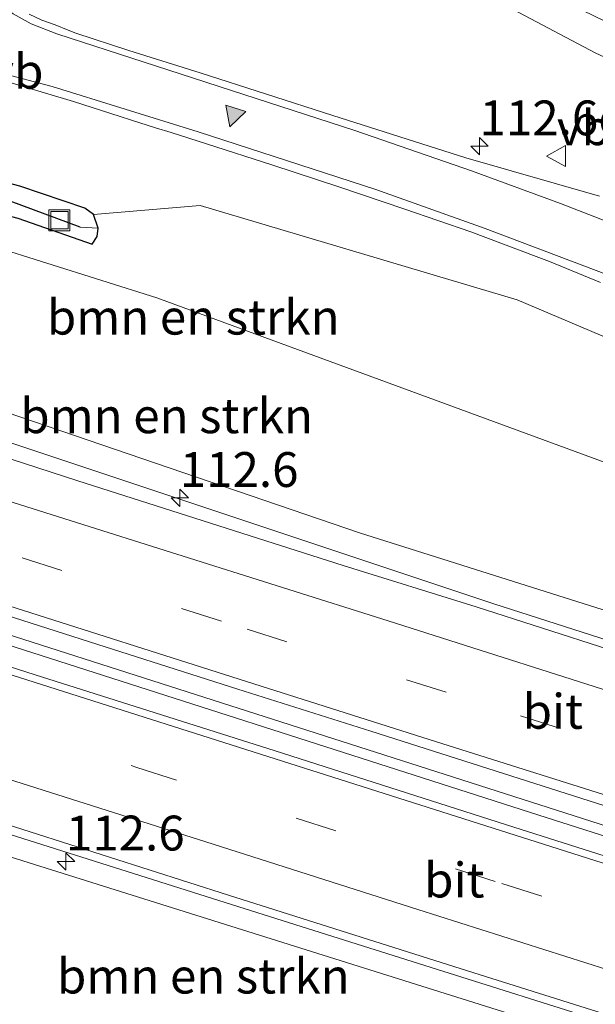
# Model space of a CAD drawing. Units: metres. Extents: x 160000 to 167226, y 562499 to 566485.
# Drawn here: x 165002 to 165043, y 563189 to 563260 of the extents above; entities that cross this region are included whole.
import ezdxf
from ezdxf.enums import TextEntityAlignment as Align

# ---------------------------------------------------------------- set-up
doc = ezdxf.new("R2010")
doc.units = ezdxf.units.M
doc.linetypes.add('VW-3-9_STREEP', pattern=[12, 3, -9])
doc.layers.get('0').update_dxf_attribs({"lineweight": 25})
for name, color, linetype, lineweight in [('B-ME-AM-KILOMETR-S-B1', 7, 'Continuous', 18), ('B-ME-BV-GELEIDECONSTRUCTIE-GELEIDERAIL-L-B1', 213, 'BV-GELEIDERAIL', 18), ('B-ME-GR-BOMENSTRUIKEN-GV-B6', 93, 'Continuous', 18), ('B-ME-GW-KRUINLIJN-L-B1', 93, 'Continuous', 18), ('B-ME-GW-TEENLIJN-L-B1', 93, 'Continuous', 18), ('B-ME-IE-GRASLAND-GV-B6', 93, 'Continuous', 18), ('B-ME-IE-INRICHTINGSELEMENT-S-B1', 253, 'Continuous', 18), ('B-ME-VH-VERH_SOORT-BITUMEN-GV-B6', 8, 'IE-TERREINAFSCHEIDING-NATUURLIJK-HOUTWAL', 18), ('B-ME-VH-VERH_SOORT-KLINKERS-GV-B6', 8, 'IE-TERREINAFSCHEIDING-NATUURLIJK-HOUTWAL', 18), ('B-ME-VW-MARKERING-39STREEP-015-L-B1', 255, 'VW-3-9_STREEP', 18), ('B-ME-VW-MARKERING-STREEP-015-L-B1', 7, 'Continuous', 18), ('B-ME-VW-MARKERING-VLAKMARK-S-B1', 7, 'Continuous', 18), ('B-ME-VW-MEUBILAIR_WEGMEUBILAIR-VERKEERSBORD-S-B1', 8, 'Continuous', 18)]:
    doc.layers.add(name, color=color, linetype=linetype, lineweight=lineweight)
doc.layers.add('B-ME-GW-INSTEEKWATERGANG-L-B1', color=10, linetype='Continuous')
doc.layers.add('B-ME-GW-WATERGANG-GREPPEL-L-B1', color=10, linetype='Continuous')
doc.styles.add('NLCS-ISO', font='NLCS-ISO.TTF')
doc.linetypes.add('BV-GELEIDERAIL', pattern='A,10,-3,[108,NLCS.SHX,S=1,R=0,X=0,Y=0],-3', length=16)
doc.linetypes.add('IE-TERREINAFSCHEIDING-NATUURLIJK-HOUTWAL', pattern='A,7,-1.5,[67,NLCS.SHX,S=0.75,R=45,X=0,Y=0],-1.5,7,-1.5,[70,NLCS.SHX,S=0.75,R=0,X=0,Y=0],-1.5', length=20)

# ---------------------------------------------------------------- blocks, each defined once
blk = doc.blocks.new('hecto')
for p, q in [((0, 0.625), (-0.625, 0)), ((0, -0.625), (0, 0.625)), ((-0.625, 0), (0.625, 0)), ((0.625, 0), (0, -0.625))]:
    blk.add_line(p, q)
blk = doc.blocks.new('verfsymbol')
for color in [252, 253]:
    blk.add_hatch(color=color).paths.add_polyline_path([(0.75, -0.625), (0, 0.75), (-0.75, -0.625)])
blk.add_lwpolyline([(0.75, -0.625), (0, 0.75), (-0.75, -0.625)], close=True)
blk = doc.blocks.new('put')
for p, q in [((0.75, 0.75), (-0.75, 0.75)), ((-0.75, 0.75), (-0.75, -0.75)), ((0.75, -0.75), (0.75, 0.75)), ((-0.75, -0.75), (0.75, -0.75))]:
    blk.add_line(p, q)
blk.add_lwpolyline([(-0.625, 0.625), (0.625, 0.625), (0.625, -0.625), (-0.625, -0.625)], close=True)
blk = doc.blocks.new('verkeersbord')
for p, q in [((0, 0.75), (-0.75, -0.625)), ((0.75, -0.625), (0, 0.75)), ((-0.75, -0.625), (0.75, -0.625))]:
    blk.add_line(p, q)

msp = doc.modelspace()

# ---------------------------------------------------------------- linework, layer by layer
at = {"layer": 'B-ME-BV-GELEIDECONSTRUCTIE-GELEIDERAIL-L-B1'}
for points in [[(165101.823, 563196.604, 5.707), (165067.25, 563207.453, 6.093), (165035.548, 563217.615, 6.128), (165000.5123, 563229.2852, 6.1866)], [(165101.3065, 563183.2826, 5.9138), (165060.438, 563196.288, 6.271), (164997.4511, 563216.4365, 6.4664)], [(164997.2879, 563215.7564, 6.3548), (165038.791, 563202.467, 6.298), (165102.8063, 563182.0557, 5.9237)], [(165088.4541, 563173.4213, 5.6552), (165055.793, 563183.747, 5.954), (165019.071, 563195.298, 6.17), (164984.388, 563206.261, 6.321)]]:
    msp.add_polyline3d(points, dxfattribs=at)
at = {"layer": 'B-ME-GR-BOMENSTRUIKEN-GV-B6'}
for points in [[(164987.622, 563237.346, 0.394), (164989.156, 563241.942, 0.502), (164989.705, 563242.204, 0.502), (164990.108, 563242.869, 0.502), (164991.304, 563244.716, 0.502), (164993.709, 563246.278, 0.467), (164996.15, 563246.666, 0.459), (165001.383, 563245.269, 0.486), (165006.727, 563243.408, 0.482), (165007.072, 563243.954, 0.486), (165007.148, 563244.574, 0.486), (165006.807, 563245.537, 0.494), (165014.475, 563246.191, 0.822), (165037.216, 563239.428, 0.938), (165079.899, 563221.343, 1.474), (165108.989, 563207.777, 2.242), (165103.818, 563204.987, 1.983), (165050.324, 563225.266, 1.077), (165011.371, 563239.566, 0.826), (164999.501, 563243.29, 0.764), (164994.739, 563243.969, 0.772), (164991.354, 563242.586, 0.691), (164989.194, 563239.799, 0.695), (164987.622, 563237.346, 0.394)], [(164987.622, 563237.346, 0.394), (164989.194, 563239.799, 0.695), (164991.354, 563242.586, 0.691), (164994.739, 563243.969, 0.772), (164999.501, 563243.29, 0.764), (165011.371, 563239.566, 0.826), (165050.324, 563225.266, 1.077), (165103.818, 563204.987, 1.983), (165102.484, 563198.478, 5.167), (165061.717, 563211.404, 5.383), (165025.899, 563222.716, 5.707), (164996.664, 563232.675, 5.537), (164995.392, 563232.267, 5.154), (164992.896, 563233.489, 3.744), (164991.522, 563233.849, 3.554), (164991.781, 563234.615, 3.444), (164990.742, 563235.333, 2.614), (164988.216, 563236.188, 0.954), (164988.441, 563236.949, 0.944), (164987.622, 563237.346, 0.394)], [(165091.344, 563163.148, 2.153), (165037.764, 563177.363, 1.138), (164981.985, 563192.495, 0.617), (164977.683, 563195.429, 0.567), (164975.658, 563198.833, 0.498), (164975.908, 563201.945, 0.548), (164977.391, 563206.101, 0.452), (164977.594, 563206.037, 0.452), (164982.514, 563204.687, 3.743), (164983.792, 563204.454, 3.743), (164985.638, 563203.918, 5.155), (164996.706, 563200.751, 5.526), (165029.536, 563190.444, 5.445), (165076.924, 563175.581, 5.24), (165093.42, 563170.295, 5.082), (165091.344, 563163.148, 2.153)]]:
    msp.add_polyline3d(points, dxfattribs=at)
at = {"layer": 'B-ME-GW-INSTEEKWATERGANG-L-B1'}
msp.add_polyline3d([(164990.192, 563245.953, 0.506), (164988.69, 563243.629, 0.502), (164988.328, 563242.481, 0.502), (164988.664, 563242.05, 0.502), (164989.156, 563241.942, 0.502), (164989.705, 563242.204, 0.502), (164990.108, 563242.869, 0.502), (164991.304, 563244.716, 0.502), (164993.709, 563246.278, 0.467), (164996.15, 563246.666, 0.459), (165001.383, 563245.269, 0.486), (165006.727, 563243.408, 0.482), (165007.072, 563243.954, 0.486), (165007.148, 563244.574, 0.486), (165006.807, 563245.537, 0.494), (165006.194, 563245.992, 0.498), (165001.537, 563247.569, 0.544), (164996.628, 563248.863, 0.536), (164994.278, 563248.316, 0.498), (164991.829, 563247.266, 0.475), (164990.192, 563245.953, 0.506)], dxfattribs=at)
at = {"layer": 'B-ME-GW-KRUINLIJN-L-B1'}
for points in [[(165102.484, 563198.478, 5.167), (165061.717, 563211.404, 5.383), (165025.899, 563222.716, 5.707), (164996.664, 563232.675, 5.537), (164995.392, 563232.267, 5.154)], [(164985.638, 563203.918, 5.155), (164996.706, 563200.751, 5.526), (165029.536, 563190.444, 5.445), (165076.924, 563175.581, 5.24), (165093.42, 563170.295, 5.082)]]:
    msp.add_polyline3d(points, dxfattribs=at)
at = {"layer": 'B-ME-GW-TEENLIJN-L-B1'}
msp.add_polyline3d([(165103.818, 563204.987, 1.983), (165050.324, 563225.266, 1.077), (165011.371, 563239.566, 0.826), (164999.501, 563243.29, 0.764), (164994.739, 563243.969, 0.772), (164991.354, 563242.586, 0.691), (164989.194, 563239.799, 0.695), (164987.622, 563237.346, 0.394)], dxfattribs=at)
at = {"layer": 'B-ME-GW-WATERGANG-GREPPEL-L-B1'}
msp.add_polyline3d([(165005.869, 563244.629, 0.093), (165000.838, 563246.508, 0.093), (164997.385, 563247.492, 0.093), (164995.111, 563247.637, 0.108), (164993.202, 563247.1, 0.108), (164991.205, 563245.663, 0.108), (164989.751, 563244.15, 0.108), (164989.194, 563242.873, 0.143)], dxfattribs=at)
at = {"layer": 'B-ME-IE-GRASLAND-GV-B6'}
for points in [[(164997.17, 563280.111, 0.6366), (164998.5064, 563280.9123, 0.6446), (165000.9023, 563281.8469, 0.6215), (165001.635, 563281.892, 0.637), (165004.738, 563281.777, 0.602), (165007.563, 563280.881, 0.54), (165011.269, 563279.129, 0.525), (165018.763, 563273.366, 0.625), (165023.34, 563269.072, 0.664), (165028.541, 563264.98, 0.594), (165033.541, 563262.066, 0.621), (165042.834, 563257.143, 0.606), (165048.977, 563254.283, 0.803)], [(165043.137, 563246.86, 0.7571), (165033.5299, 563249.6074, 0.7434), (165024.0027, 563252.6516, 0.6755), (165014.4814, 563255.715, 0.639), (165009.3594, 563257.3059, 0.6221), (165005.5414, 563258.5439, 0.6046), (165004.9895, 563258.777, 0.598), (165004.0592, 563259.1423, 0.5912), (165003.118, 563259.481, 0.5859), (165002.2094, 563259.9045, 0.5847)], [(165000.0645, 563255.2276, 0.609), (165005.3902, 563253.6472, 0.5968), (165008.0531, 563252.7952, 0.6305), (165010.1523, 563252.1219, 0.6256), (165011.2707, 563251.761, 0.66), (165012.3833, 563251.4205, 0.6619), (165014.9172, 563250.608, 0.6568), (165019.6816, 563249.0901, 0.6891), (165024.4295, 563247.523, 0.7244), (165029.1692, 563245.9277, 0.75), (165033.8988, 563244.3024, 0.8094), (165038.5789, 563242.54, 0.8271), (165039.5575, 563242.169, 0.85), (165043.2188, 563240.6764, 0.863)], [(165079.899, 563221.343, 1.474), (165037.216, 563239.428, 0.938), (165014.475, 563246.191, 0.822), (165006.807, 563245.537, 0.494), (165006.194, 563245.992, 0.498), (165001.537, 563247.569, 0.544), (164996.628, 563248.863, 0.536), (164994.278, 563248.316, 0.498), (164991.829, 563247.266, 0.475), (164990.192, 563245.953, 0.506), (164988.69, 563243.629, 0.502), (164988.328, 563242.481, 0.502), (164988.664, 563242.05, 0.502), (164989.156, 563241.942, 0.502), (164987.622, 563237.346, 0.394), (164987.101, 563235.719, 0.488), (164986.912, 563235.779, 0.394)], [(164988.664, 563242.05, 0.502), (164988.328, 563242.481, 0.502), (164988.69, 563243.629, 0.502), (164990.192, 563245.953, 0.506), (164991.829, 563247.266, 0.475), (164994.278, 563248.316, 0.498), (164996.628, 563248.863, 0.536), (165001.537, 563247.569, 0.544), (165006.194, 563245.992, 0.498), (165006.807, 563245.537, 0.494), (165007.148, 563244.574, 0.486), (165005.869, 563244.629, 0.093), (165000.838, 563246.508, 0.093), (164997.385, 563247.492, 0.093), (164995.111, 563247.637, 0.108), (164993.202, 563247.1, 0.108), (164991.205, 563245.663, 0.108), (164989.751, 563244.15, 0.108), (164989.194, 563242.873, 0.143), (164988.664, 563242.05, 0.502)], [(164988.664, 563242.05, 0.502), (164989.194, 563242.873, 0.143), (164989.751, 563244.15, 0.108), (164991.205, 563245.663, 0.108), (164993.202, 563247.1, 0.108), (164995.111, 563247.637, 0.108), (164997.385, 563247.492, 0.093), (165000.838, 563246.508, 0.093), (165005.869, 563244.629, 0.093), (165007.148, 563244.574, 0.486), (165007.072, 563243.954, 0.486), (165006.727, 563243.408, 0.482), (165001.383, 563245.269, 0.486), (164996.15, 563246.666, 0.459), (164993.709, 563246.278, 0.467), (164991.304, 563244.716, 0.502), (164990.108, 563242.869, 0.502), (164989.705, 563242.204, 0.502), (164989.156, 563241.942, 0.502), (164988.664, 563242.05, 0.502)], [(165043.8056, 563214.3333, 5.3404), (165034.2906, 563217.4103, 5.3468), (165024.7348, 563220.3597, 5.3951), (165015.2118, 563223.4122, 5.3974), (165005.6811, 563226.4387, 5.4061), (164996.1689, 563229.5244, 5.4363), (164995.0734, 563230.4641, 5.517), (164992.4152, 563231.3314, 5.5849), (164992.5143, 563231.6409, 5.5795), (164992.579, 563231.843, 5.576), (164995.106, 563230.992, 5.571), (164996.423, 563230.549, 5.568), (164996.631, 563231.199, 5.568), (164995.207, 563231.678, 5.113), (164995.392, 563232.267, 5.154), (164996.664, 563232.675, 5.537), (165025.899, 563222.716, 5.707), (165061.717, 563211.404, 5.383)], [(165098.3489, 563185.7022, 5.2398), (165105.604, 563179.767, 5.194), (165090.359, 563184.623, 5.313), (165071.292, 563190.663, 5.496), (165056.055, 563195.545, 5.605), (165036.996, 563201.608, 5.71), (165019.848, 563207.08, 5.776), (165002.64, 563212.519, 5.811), (164989.306, 563216.783, 5.837), (164987.91, 563217.247, 5.84), (164988.9371, 563220.4663, 5.7749), (164998.1247, 563217.5649, 5.6443), (165007.6534, 563214.5311, 5.6355), (165017.1821, 563211.4973, 5.6526), (165026.715, 563208.4767, 5.6543), (165036.2478, 563205.4558, 5.6217), (165045.7694, 563202.4007, 5.5759), (165055.3083, 563199.3971, 5.5312), (165064.8444, 563196.3891, 5.4759), (165074.3656, 563193.3292, 5.4106), (165079.2516, 563191.7945, 5.3746), (165088.7859, 563188.7771, 5.3061), (165098.306, 563185.7155, 5.2402), (165098.3489, 563185.7022, 5.2398)], [(164985.638, 563203.918, 5.155), (164985.891, 563204.711, 5.01), (164987.982, 563204.042, 5.765), (164989.952, 563203.443, 5.6167), (164990.426, 563204.729, 5.518), (164993.651, 563203.904, 5.55), (164999.393, 563202.163, 5.537), (165016.504, 563196.718, 5.477), (165033.667, 563191.291, 5.398), (165052.745, 563185.288, 5.305), (165067.977, 563180.39, 5.194), (165087.033, 563174.316, 5.017), (165093.42, 563170.295, 5.082), (165076.924, 563175.581, 5.24), (165029.536, 563190.444, 5.445), (164996.706, 563200.751, 5.526), (164985.638, 563203.918, 5.155)]]:
    msp.add_polyline3d(points, dxfattribs=at)
at = {"layer": 'B-ME-VH-VERH_SOORT-BITUMEN-GV-B6'}
for points in [[(165002.2094, 563259.9045, 0.5847), (165003.118, 563259.481, 0.5859), (165004.0592, 563259.1423, 0.5912), (165004.9895, 563258.777, 0.598), (165005.5414, 563258.5439, 0.6046), (165009.3594, 563257.3059, 0.6221), (165014.4814, 563255.715, 0.639), (165024.0027, 563252.6516, 0.6755), (165033.5299, 563249.6074, 0.7434), (165043.137, 563246.86, 0.7571)], [(165043.2188, 563240.6764, 0.863), (165039.5575, 563242.169, 0.85), (165038.5789, 563242.54, 0.8271), (165033.8988, 563244.3024, 0.8094), (165029.1692, 563245.9277, 0.75), (165024.4295, 563247.523, 0.7244), (165019.6816, 563249.0901, 0.6891), (165014.9172, 563250.608, 0.6568), (165012.3833, 563251.4205, 0.6619), (165011.2707, 563251.761, 0.66), (165010.1523, 563252.1219, 0.6256), (165008.0531, 563252.7952, 0.6305), (165005.3902, 563253.6472, 0.5968), (165000.0645, 563255.2276, 0.609)], [(165045.7694, 563202.4007, 5.5759), (165036.2478, 563205.4558, 5.6217), (165026.715, 563208.4767, 5.6543), (165017.1821, 563211.4973, 5.6526), (165007.6534, 563214.5311, 5.6355), (164998.1247, 563217.5649, 5.6443), (164988.9371, 563220.4663, 5.7749), (164988.967, 563220.56, 5.773), (164989.1462, 563221.1197, 5.7632), (164990.2408, 563224.5391, 5.7035), (164991.3293, 563227.9393, 5.6442), (164992.4152, 563231.3314, 5.5849), (164995.0734, 563230.4641, 5.517), (164996.1689, 563229.5244, 5.4363), (165005.6811, 563226.4387, 5.4061), (165015.2118, 563223.4122, 5.3974), (165024.7348, 563220.3597, 5.3951), (165034.2906, 563217.4103, 5.3468), (165043.8056, 563214.3333, 5.3404)], [(165052.745, 563185.288, 5.305), (165033.667, 563191.291, 5.398), (165016.504, 563196.718, 5.477), (164999.393, 563202.163, 5.537), (164993.651, 563203.904, 5.55), (164990.426, 563204.729, 5.518), (164984.478, 563206.541, 5.583), (164985.541, 563209.859, 5.67), (164986.636, 563213.273, 5.754), (164987.734, 563216.699, 5.8), (164987.91, 563217.247, 5.84)], [(164987.91, 563217.247, 5.84), (164989.306, 563216.783, 5.837), (165002.64, 563212.519, 5.811), (165019.848, 563207.08, 5.776), (165036.996, 563201.608, 5.71), (165056.055, 563195.545, 5.605)]]:
    msp.add_polyline3d(points, dxfattribs=at)
at = {"layer": 'B-ME-VH-VERH_SOORT-KLINKERS-GV-B6'}
msp.add_polyline3d([(165048.977, 563254.283, 0.803), (165042.834, 563257.143, 0.606), (165033.541, 563262.066, 0.621), (165028.541, 563264.98, 0.594), (165023.34, 563269.072, 0.664), (165018.763, 563273.366, 0.625), (165011.269, 563279.129, 0.525), (165007.563, 563280.881, 0.54), (165004.738, 563281.777, 0.602), (165001.635, 563281.892, 0.637), (165000.9023, 563281.8469, 0.6215), (164998.5064, 563280.9123, 0.6446), (164997.17, 563280.111, 0.6366), (165001.104, 563293.248, 0.641), (165002.636, 563287.445, 0.668), (165004.345, 563285.933, 0.668), (165007.439, 563284.497, 0.702), (165012.302, 563282.128, 0.637), (165015.757, 563279.869, 0.587), (165019.858, 563276.265, 0.567), (165025.17, 563271.421, 0.644), (165030.142, 563266.993, 0.644), (165037.059, 563262.556, 0.671), (165049.13, 563256.691, 0.679)], dxfattribs=at)
at = {"layer": 'B-ME-VW-MARKERING-39STREEP-015-L-B1'}
for points in [[(165099.6669, 563189.8657, 5.1895), (165097.3372, 563190.6074, 5.2098), (165074.5056, 563197.8614, 5.3605), (165051.77, 563205.0573, 5.5039), (165032.1418, 563211.2696, 5.5889), (165015.9932, 563216.3821, 5.6085), (165000.1771, 563221.3926, 5.6201), (164990.2408, 563224.5391, 5.7035)], [(164986.636, 563213.273, 5.754), (165009.925, 563205.878, 5.704), (165036.13, 563197.548, 5.584), (165056.075, 563191.22, 5.484), (165079.039, 563183.915, 5.304), (165105.29, 563175.579, 5.064)]]:
    msp.add_polyline3d(points, dxfattribs=at)
at = {"layer": 'B-ME-VW-MARKERING-STREEP-015-L-B1'}
for points in [[(165107.0238, 563217.1947, 1.9418), (165104.0998, 563218.5313, 1.8783), (165085.0368, 563227.2351, 1.4612), (165070.4219, 563233.9198, 1.1641), (165060.9309, 563238.0997, 1.0292), (165050.7481, 563242.2906, 0.904), (165040.3486, 563246.3369, 0.8172), (165033.9415, 563248.6819, 0.7805), (165025.5763, 563251.5633, 0.7234), (165004.1744, 563258.4993, 0.609), (165002.3439, 563259.2309, 0.5983), (165001.0437, 563259.935, 0.5897), (164999.8012, 563260.7737, 0.5819), (164998.7045, 563261.7818, 0.5705), (164997.7109, 563262.8797, 0.5632), (164996.9602, 563264.0025, 0.5705)], [(164987.7845, 563251.1104, 0.6542), (164988.8439, 563252.3068, 0.6345), (164989.9636, 563253.3098, 0.6154), (164991.9342, 563254.5776, 0.585), (164993.4058, 563255.2456, 0.5667), (164994.4914, 563255.5422, 0.5671), (164996.3277, 563255.7898, 0.5777), (164998.7163, 563255.824, 0.5983), (165000.8533, 563255.5081, 0.6129), (165003.8443, 563254.7155, 0.6376), (165014.3364, 563251.4614, 0.7198), (165027.0859, 563247.3307, 0.8089), (165034.9364, 563244.5442, 0.8572), (165043.5827, 563241.2562, 0.9338), (165056.0095, 563236.2533, 1.0736), (165063.4573, 563233.079, 1.1768), (165076.1617, 563227.3446, 1.3953), (165097.94, 563217.3739, 1.8605), (165106.1268, 563213.6336, 2.0387)], [(164991.3293, 563227.9393, 5.6442), (165005.2017, 563223.5817, 5.5237), (165027.9616, 563216.3876, 5.5077), (165047.1803, 563210.2867, 5.442), (165070.043, 563203.0591, 5.2996), (165092.8142, 563195.8391, 5.1505), (165100.7551, 563193.3033, 5.0874)], [(165098.581, 563186.4357, 5.28), (165096.6438, 563187.0519, 5.2971), (165073.867, 563194.2966, 5.4525), (165051.0078, 563201.5391, 5.5934), (165031.4462, 563207.7205, 5.679), (165018.3138, 563211.8802, 5.6927), (164999.6644, 563217.7965, 5.6904), (164989.1462, 563221.1197, 5.7632)], [(164987.734, 563216.699, 5.8), (165008.348, 563210.152, 5.804), (165018.798, 563206.826, 5.774), (165056.346, 563194.909, 5.594), (165089.644, 563184.318, 5.314)], [(164985.541, 563209.859, 5.67), (164991.086, 563208.101, 5.644), (164995.521, 563206.699, 5.639), (165000.648, 563205.07, 5.634), (165014.883, 563200.534, 5.584), (165030.103, 563195.695, 5.514), (165052.7, 563188.527, 5.394), (165089.174, 563176.926, 5.104)]]:
    msp.add_polyline3d(points, dxfattribs=at)

# ---------------------------------------------------------------- block references
at = {"layer": 'B-ME-AM-KILOMETR-S-B1', "rotation": 90}
for p in [(165034.526, 563250.4407, 0.8065), (165013.01, 563225.219, 5.467), (165004.839, 563199.143, 5.376)]:
    msp.add_blockref('hecto', p, dxfattribs=at)
at = {"layer": 'B-ME-IE-INRICHTINGSELEMENT-S-B1', "rotation": 90}
msp.add_blockref('put', (165004.369, 563245.133, 0.213), dxfattribs=at)
at = {"layer": 'B-ME-VW-MARKERING-VLAKMARK-S-B1', "rotation": 162.4}
msp.add_blockref('verfsymbol', (165016.8367, 563252.5524, 0.7379), dxfattribs=at)
at = {"layer": 'B-ME-VW-MEUBILAIR_WEGMEUBILAIR-VERKEERSBORD-S-B1', "rotation": 90}
msp.add_blockref('verkeersbord', (165040.078, 563249.733, 0.705), dxfattribs=at)

# ---------------------------------------------------------------- texts
at = {"layer": 'B-ME-AM-KILOMETR-S-B1', "ltscale": 0.2, "style": 'NLCS-ISO'}
for s, p in [('112.6c', (165034.526, 563250.4407, 0.8065)), ('112.6', (165013.01, 563225.219, 5.467)), ('112.6', (165004.839, 563199.143, 5.376))]:
    msp.add_text(s, height=2.5, dxfattribs=at).set_placement(p, align=Align.BOTTOM_LEFT)
at = {"layer": 'B-ME-GR-BOMENSTRUIKEN-GV-B6', "ltscale": 0.2, "style": 'NLCS-ISO'}
for p in [(165013.9747, 563238.1796), (165012.0649, 563231.1059), (165014.7001, 563190.9143)]:
    msp.add_text('bmn en strkn', height=2.5, dxfattribs=at).set_placement(p, align=Align.MIDDLE_CENTER)
at = {"layer": 'B-ME-VH-VERH_SOORT-BITUMEN-GV-B6', "ltscale": 0.2, "style": 'NLCS-ISO'}
for p in [(165039.7859, 563209.9055), (165032.7125, 563197.803)]:
    msp.add_text('bit', height=2.5, dxfattribs=at).set_placement(p, align=Align.MIDDLE_CENTER)
at = {"layer": 'B-ME-VW-MEUBILAIR_WEGMEUBILAIR-VERKEERSBORD-S-B1', "ltscale": 0.2, "style": 'NLCS-ISO'}
for p in [(164999.338, 563253.783, 0.787), (165040.078, 563249.733, 0.705)]:
    msp.add_text('vb', height=2.5, dxfattribs=at).set_placement(p, align=Align.BOTTOM_LEFT)

doc.saveas('drawing.dxf')
